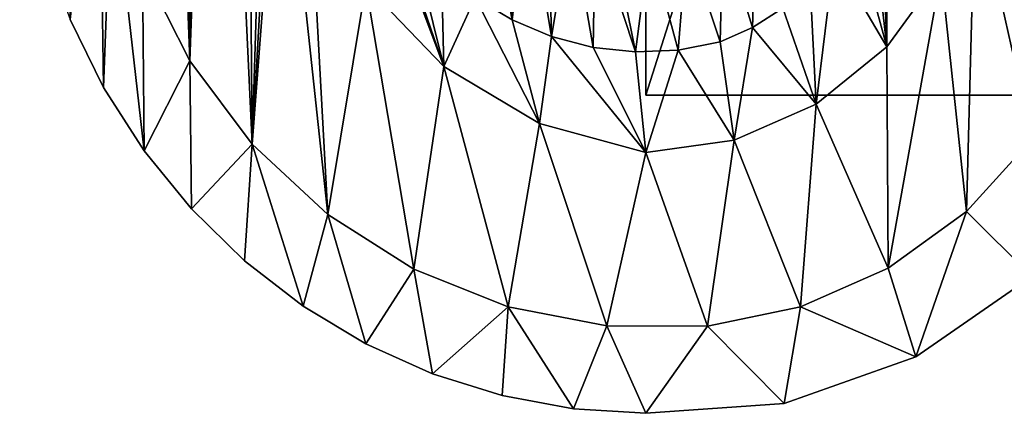
# Model space of a CAD drawing. Units: millimetres. Extents: x 177 to 625, y -278 to -102.
# Drawn here: x 177 to 274, y -277 to -238 of the extents above; entities that cross this region are included whole.
import ezdxf

# ---------------------------------------------------------------- set-up
doc = ezdxf.new("R2010")
doc.units = ezdxf.units.MM
doc.header["$LTSCALE"] = 25.4
doc.layers.get('0').update_dxf_attribs({"true_color": 0xff5454})

# ---------------------------------------------------------------- blocks, each defined once
blk = doc.blocks.new('Grupuj_3')
at = {"color": 0}
for p, q in [((150.24, 838.41, 928.26), (150.24, 0, 928.26)), ((150.24, 838.41, 1317.26), (150.24, 0, 1317.26)), ((150.24, 838.41, 1317.26), (150.24, 0, 1317.26)), ((150.24, 838.41, 928.26), (150.24, 0, 928.26)), ((150.24, 0, 928.26), (150.24, 0, 1317.26)), ((2838.22, 0, 1317.26), (150.24, 0, 1317.26)), ((150.24, 0, 928.26), (150.24, 0, 1317.26)), ((150.24, 0, 928.26), (539.24, 0, 928.26)), ((2838.22, 0, 1317.26), (150.24, 0, 1317.26)), ((150.24, 0, 928.26), (539.24, 0, 928.26))]:
    blk.add_line(p, q, dxfattribs=at)
mesh = blk.add_polyface(dxfattribs=at)
corners = [(539.24, 1170.96, 928.26), (0, 1149.96, 928.26), (0, 1170.96, 928.26), (11, 1149.96, 928.26), (11, 1087.96, 928.26), (33.49, 1065.19, 928.26), (33.49, 1028.19, 928.26), (51.49, 1028.19, 928.26), (65.12, 1024.49, 928.26), (78.25, 1019.27, 928.26), (90.7, 1012.6, 928.26), (102.32, 1004.56, 928.26), (112.95, 995.25, 928.26), (122.45, 984.8, 928.26), (130.71, 973.34, 928.26), (137.62, 961.02, 928.26), (143.09, 947.99, 928.26), (147.05, 934.43, 928.26), (149.44, 920.51, 928.26), (150.24, 906.41, 928.26), (150.24, 838.41, 928.26), (150.24, 0, 928.26), (539.24, 0, 928.26), (2449.22, 1170.96, 928.26), (2449.22, 0, 928.26), (2845.38, 947.99, 928.26), (2850.84, 961.02, 928.26), (2857.75, 973.34, 928.26), (2988.46, 1170.96, 928.26), (2841.42, 934.43, 928.26), (2839.02, 920.51, 928.26), (2838.22, 906.41, 928.26), (2866.01, 984.8, 928.26), (2875.52, 995.25, 928.26), (2886.15, 1004.56, 928.26), (2897.76, 1012.6, 928.26), (2977.46, 1149.96, 928.26), (2910.21, 1019.27, 928.26), (2923.34, 1024.49, 928.26), (2936.97, 1028.19, 928.26), (2954.97, 1065.19, 928.26), (2988.46, 1149.96, 928.26), (2977.46, 1087.96, 928.26), (2954.97, 1028.19, 928.26), (2838.22, 0, 928.26), (2838.22, 838.41, 928.26)]
mesh.append_faces([[corners[k] for k in face] for face in [(0, 1, 2), (36, 28, 41), (44, 31, 45)]], dxfattribs={"vtx0": -1, "color": 0})
mesh.append_faces([[corners[k] for k in face] for face in [(1, 0, 3), (3, 0, 4), (4, 0, 5), (5, 0, 6), (6, 0, 7), (7, 0, 8), (8, 0, 9), (9, 0, 10), (10, 0, 11), (11, 0, 12), (12, 0, 13), (13, 0, 14), (14, 0, 15), (15, 0, 16), (16, 0, 17), (17, 0, 18), (18, 0, 19), (19, 0, 20), (20, 0, 21), (21, 0, 22), (22, 23, 24), (25, 23, 26), (26, 23, 27), (27, 28, 32), (32, 28, 33), (33, 28, 34), (34, 28, 35), (35, 36, 37), (37, 36, 38), (38, 36, 39)]], dxfattribs={"vtx0": -1, "vtx1": -1, "color": 0})
mesh.append_faces([[corners[k] for k in face] for face in [(24, 23, 25), (35, 28, 36), (39, 36, 40)]], dxfattribs={"vtx0": -1, "vtx1": -1, "vtx2": -1, "color": 0})
mesh.append_faces([[corners[k] for k in face] for face in [(22, 0, 23), (27, 23, 28), (24, 25, 29), (24, 29, 30), (24, 30, 31), (31, 44, 24)]], dxfattribs={"vtx0": -1, "vtx2": -1, "color": 0})
mesh.append_faces([[corners[k] for k in face] for face in [(42, 40, 36), (43, 39, 40)]], dxfattribs={"vtx1": -1, "color": 0})
mesh = blk.add_polyface(dxfattribs=at)
corners = [(150.24, 838.41, 1317.26), (150.24, 0, 928.26), (150.24, 0, 1317.26), (150.24, 838.41, 928.26), (150.24, 906.41, 1317.26), (150.24, 906.41, 928.26)]
mesh.append_faces([[corners[k] for k in face] for face in [(0, 1, 2), (3, 4, 5)]], dxfattribs={"vtx0": -1, "color": 0})
mesh.append_faces([[corners[k] for k in face] for face in [(1, 0, 3)]], dxfattribs={"vtx0": -1, "vtx1": -1, "color": 0})
mesh.append_faces([[corners[k] for k in face] for face in [(3, 0, 4)]], dxfattribs={"vtx0": -1, "vtx2": -1, "color": 0})
mesh = blk.add_polyface(dxfattribs=at)
corners = [(2838.22, 0, 1317.26), (150.24, 838.41, 1317.26), (150.24, 0, 1317.26), (150.24, 906.41, 1317.26), (2838.22, 906.41, 1317.26), (2838.22, 838.41, 1317.26)]
mesh.append_faces([[corners[k] for k in face] for face in [(0, 1, 2), (4, 0, 5)]], dxfattribs={"vtx0": -1, "color": 0})
mesh.append_faces([[corners[k] for k in face] for face in [(1, 0, 3), (3, 0, 4)]], dxfattribs={"vtx0": -1, "vtx1": -1, "color": 0})
mesh = blk.add_polyface(dxfattribs=at)
corners = [(2838.22, 0, 1317.26), (2449.22, 0, 928.26), (2838.22, 0, 928.26), (539.24, 0, 928.26), (150.24, 0, 1317.26), (150.24, 0, 928.26)]
mesh.append_faces([[corners[k] for k in face] for face in [(0, 1, 2), (3, 4, 5)]], dxfattribs={"vtx0": -1, "color": 0})
mesh.append_faces([[corners[k] for k in face] for face in [(1, 0, 3), (4, 3, 0)]], dxfattribs={"vtx0": -1, "vtx1": -1, "color": 0})
blk = doc.blocks.new('Grupuj_5')
at = {"color": 0}
for p, q in [((416.74, 318.54, 50), (416.74, 318.54, 100)), ((416.74, 318.54, 50), (416.74, 318.54, 100)), ((620.42, 312.35, 50), (620.42, 312.35, 100)), ((620.42, 312.35, 50), (620.42, 312.35, 100)), ((450.25, 304.97, 50), (450.25, 304.97, 100)), ((450.25, 304.97, 50), (450.25, 304.97, 100)), ((485.31, 296.27, 50), (485.31, 296.27, 100)), ((485.31, 296.27, 50), (485.31, 296.27, 100)), ((592.83, 300.66, 50), (592.83, 300.66, 100)), ((592.83, 300.66, 50), (592.83, 300.66, 100)), ((734.11, 296.66, 50), (734.11, 296.66, 100)), ((734.11, 296.66, 50), (734.11, 296.66, 100)), ((521.24, 292.62, 50), (521.24, 292.62, 100)), ((521.24, 292.62, 50), (521.24, 292.62, 100)), ((557.32, 294.09, 50), (557.32, 294.09, 100)), ((557.32, 294.09, 50), (557.32, 294.09, 100)), ((143.98, 285.32, 50), (143.98, 285.32, 100)), ((143.98, 285.32, 50), (143.98, 285.32, 100)), ((359.14, 280.91, 50), (359.14, 280.91, 100)), ((359.14, 280.91, 50), (359.14, 280.91, 100)), ((71.08, 263.91), (71.08, 263.91, 100)), ((71.08, 263.91), (71.08, 263.91, 100)), ((674.31, 250.3, 50), (674.31, 250.3, 100)), ((674.31, 250.3, 50), (674.31, 250.3, 100)), ((440, 234.71, 50), (440, 234.71, 100)), ((440, 234.71, 50), (440, 234.71, 100)), ((196.81, 217.87, 50), (196.81, 217.87, 100)), ((196.81, 217.87, 50), (196.81, 217.87, 100)), ((604.67, 221.16, 50), (604.67, 221.16, 100)), ((604.67, 221.16, 50), (604.67, 221.16, 100)), ((105.42, 212.58), (105.42, 212.58, 100)), ((105.42, 212.58), (105.42, 212.58, 100)), ((529.94, 211.22, 50), (529.94, 211.22, 100)), ((529.94, 211.22, 50), (529.94, 211.22, 100)), ((145.35, 165.57), (145.35, 165.57, 100)), ((145.35, 165.57), (145.35, 165.57, 100)), ((260.74, 161.06, 50), (260.74, 161.06, 100)), ((260.74, 161.06, 50), (260.74, 161.06, 100)), ((801.35, 163.31, 50), (801.35, 163.31, 100)), ((801.35, 163.31, 50), (801.35, 163.31, 100)), ((190.35, 123.48), (190.35, 123.48, 100)), ((190.35, 123.48), (190.35, 123.48, 100)), ((333.7, 116.74, 50), (333.7, 116.74, 100)), ((333.7, 116.74, 50), (333.7, 116.74, 100)), ((735.14, 117.41, 50), (735.14, 117.41, 100)), ((735.14, 117.41, 50), (735.14, 117.41, 100)), ((239.82, 86.87), (239.82, 86.87, 100)), ((239.82, 86.87), (239.82, 86.87, 100)), ((413.34, 86.33, 50), (413.34, 86.33, 100)), ((413.34, 86.33, 50), (413.34, 86.33, 100)), ((661.06, 86.1, 50), (661.06, 86.1, 100)), ((661.06, 86.1, 50), (661.06, 86.1, 100)), ((497.09, 70.81, 50), (497.09, 70.81, 100)), ((497.09, 70.81, 50), (497.09, 70.81, 100)), ((582.23, 70.69, 50), (582.23, 70.69, 100)), ((582.23, 70.69, 50), (582.23, 70.69, 100)), ((293.11, 56.22), (293.11, 56.22, 100)), ((293.11, 56.22), (293.11, 56.22, 100)), ((758.56, 45.84), (758.56, 45.84, 100)), ((758.56, 45.84), (758.56, 45.84, 100)), ((349.53, 31.93), (349.53, 31.93, 100)), ((349.53, 31.93), (349.53, 31.93, 100)), ((408.32, 14.33), (408.32, 14.33, 100)), ((408.32, 14.33), (408.32, 14.33, 100)), ((647.17, 8.05), (647.17, 8.05, 100)), ((647.17, 8.05), (647.17, 8.05, 100)), ((468.73, 3.64), (468.73, 3.64, 100)), ((468.73, 3.64), (468.73, 3.64, 100)), ((529.94, 0), (529.94, 0, 100)), ((529.94, 0), (529.94, 0, 100))]:
    blk.add_line(p, q, dxfattribs=at)
mesh = blk.add_polyface(dxfattribs=at)
corners = [(664.52, 484.9, 100), (666.68, 451.18, 100), (676.54, 497.43, 100), (679.96, 480.26, 100), (686.7, 511.55, 100), (529.94, 794.6, 100), (486.54, 696.79, 100), (529.68, 713.6, 100), (575.9, 714.75, 100), (604.67, 784.67, 100), (619.81, 700.11, 100), (674.31, 755.52, 100), (648.7, 680.95, 100), (673.74, 656.88, 100), (694.1, 628.67, 100), (734.11, 709.17, 100), (709.14, 597.23, 100), (721.31, 569.63, 100), (729.42, 540.54, 100), (733.28, 510.57, 100), (734.11, 296.66, 100), (780, 357.07, 100), (780, 648.76, 100), (808.84, 427.42, 100), (808.84, 578.41, 100), (818.68, 502.91, 100), (939.3, 446.93, 100), (989.71, 304.36, 100), (951.43, 730.51, 100), (975.21, 685.78, 100), (993.34, 638.42, 100), (1003.3, 365.1, 100), (1005.56, 589.17, 100), (1014.05, 413.1, 100), (1011.67, 538.77, 100), (523.71, 924.04, 100), (515.19, 861.78, 100), (568.6, 866.89, 100), (616.6, 924.87, 100), (622.07, 862.4, 100), (641.64, 922.62, 100), (659.76, 857.38, 100), (654.15, 921.49, 100), (666.67, 920.37, 100), (696.63, 848, 100), (715.8, 909.66, 100), (732.17, 834.37, 100), (763.26, 892.92, 100), (765.92, 816.68, 100), (808.3, 870.39, 100), (797.41, 795.16, 100), (826.23, 770.11, 100), (850.25, 842.42, 100), (851.99, 741.86, 100), (888.47, 809.44, 100), (874.34, 710.79, 100), (892.98, 677.32, 100), (922.37, 771.95, 100), (907.66, 641.89, 100), (918.2, 604.99, 100), (924.43, 567.1, 100), (934.8, 527.92, 100), (529.94, 1164, 100), (486.41, 1096.92, 100), (530.79, 1106.3, 100), (3270.66, 1164, 100)]
mesh.append_faces([[corners[k] for k in face] for face in [(2, 3, 4), (24, 23, 25)]], dxfattribs={"vtx0": -1, "color": 0})
mesh.append_faces([[corners[k] for k in face] for face in [(0, 1, 2), (5, 8, 9), (9, 10, 11), (11, 14, 15), (15, 21, 22), (22, 23, 24), (28, 27, 29), (29, 27, 30), (30, 31, 32), (32, 33, 34), (35, 37, 38), (38, 39, 40), (40, 41, 42), (42, 41, 43), (43, 44, 45), (45, 46, 47), (47, 48, 49), (49, 51, 52), (52, 53, 54), (54, 56, 57), (57, 60, 28), (62, 64, 65)]], dxfattribs={"vtx0": -1, "vtx1": -1, "color": 0})
mesh.append_faces([[corners[k] for k in face] for face in [(15, 19, 20), (26, 27, 28)]], dxfattribs={"vtx0": -1, "vtx1": -1, "vtx2": -1, "color": 0})
mesh.append_faces([[corners[k] for k in face] for face in [(5, 6, 7), (5, 7, 8), (9, 8, 10), (11, 10, 12), (11, 12, 13), (11, 13, 14), (15, 14, 16), (15, 16, 17), (15, 17, 18), (15, 18, 19), (35, 36, 37), (38, 37, 39), (40, 39, 41), (43, 41, 44), (45, 44, 46), (47, 46, 48), (49, 48, 50), (49, 50, 51), (52, 51, 53), (54, 53, 55), (54, 55, 56), (57, 56, 58), (57, 58, 59), (57, 59, 60), (28, 60, 61), (28, 61, 26), (62, 63, 64)]], dxfattribs={"vtx0": -1, "vtx2": -1, "color": 0})
mesh = blk.add_polyface(dxfattribs=at)
corners = [(2784.01, 538.77, 100), (2792.46, 365.1, 100), (2790.19, 589.17, 100), (2802.53, 638.42, 100), (2803.31, 317.16, 100), (2820.85, 685.78, 100), (2860.86, 198.99, 100), (2844.87, 730.51, 100), (3270.66, 1164, 100), (530.79, 1106.3, 100), (3269.81, 1106.3, 100), (3314.64, 1096.92, 100), (2988.91, 427.42, 100), (2988.91, 578.41, 100), (2978.97, 502.91, 100), (3018.05, 357.07, 100), (3018.05, 648.76, 100), (3064.41, 296.66, 100), (3064.41, 709.17, 100), (3065.24, 510.57, 100), (2857.13, 446.93, 100), (2874.23, 771.95, 100), (2861.67, 527.92, 100), (2872.14, 567.1, 100), (2878.44, 604.99, 100), (2908.47, 809.44, 100), (2889.08, 641.89, 100), (2903.92, 677.32, 100), (2922.75, 710.79, 100), (2947.08, 842.42, 100), (2945.33, 741.86, 100), (2971.35, 770.11, 100), (2989.46, 870.39, 100), (3000.46, 795.16, 100), (3034.97, 892.92, 100), (3032.28, 816.68, 100), (3066.37, 834.37, 100), (3082.9, 909.66, 100), (3102.27, 848, 100), (3132.54, 920.37, 100), (3139.52, 857.38, 100), (3145.19, 921.49, 100), (3177.59, 862.4, 100), (3157.83, 922.62, 100), (3183.12, 924.87, 100), (3231.61, 866.89, 100), (3276.96, 924.04, 100), (3285.57, 861.78, 100), (3119.11, 480.26, 100), (3122.57, 497.43, 100), (3112.3, 511.55, 100), (3132.53, 451.18, 100), (3134.71, 484.9, 100), (3069.15, 540.54, 100), (3124.82, 755.52, 100), (3077.34, 569.63, 100), (3089.64, 597.23, 100), (3104.83, 628.67, 100), (3125.4, 656.88, 100), (3195.17, 784.67, 100), (3150.69, 680.95, 100), (3179.88, 700.11, 100), (3224.24, 714.75, 100), (3270.66, 794.6, 100), (3270.93, 713.6, 100), (3316.37, 782.43, 100)]
mesh.append_faces([[corners[k] for k in face] for face in [(12, 13, 14), (48, 49, 50)]], dxfattribs={"vtx0": -1, "color": 0})
mesh.append_faces([[corners[k] for k in face] for face in [(0, 1, 2), (2, 1, 3), (3, 4, 5), (5, 6, 7), (13, 15, 16), (16, 17, 18), (21, 24, 25), (25, 28, 29), (29, 31, 32), (32, 33, 34), (34, 36, 37), (37, 38, 39), (39, 40, 41), (41, 42, 43), (43, 42, 44), (44, 45, 46), (49, 51, 52), (18, 53, 54), (53, 18, 19), (54, 58, 59), (59, 62, 63), (63, 64, 65)]], dxfattribs={"vtx0": -1, "vtx1": -1, "color": 0})
mesh.append_faces([[corners[k] for k in face] for face in [(18, 17, 19)]], dxfattribs={"vtx0": -1, "vtx1": -1, "vtx2": -1, "color": 0})
mesh.append_faces([[corners[k] for k in face] for face in [(8, 9, 10), (8, 10, 11), (20, 21, 7), (21, 20, 22), (21, 22, 23), (21, 23, 24), (25, 24, 26), (25, 26, 27), (25, 27, 28), (29, 28, 30), (29, 30, 31), (32, 31, 33), (34, 33, 35), (34, 35, 36), (37, 36, 38), (39, 38, 40), (41, 40, 42), (44, 42, 45), (46, 45, 47), (49, 48, 51), (54, 53, 55), (54, 55, 56), (54, 56, 57), (54, 57, 58), (59, 58, 60), (59, 60, 61), (59, 61, 62), (63, 62, 64)]], dxfattribs={"vtx0": -1, "vtx2": -1, "color": 0})
mesh = blk.add_polyface(dxfattribs=at)
corners = [(124.81, 776.95, 50), (143.98, 285.32, 50), (143.45, 818.7, 50), (165.56, 858.69, 50), (196.81, 217.87, 50), (190.97, 896.63, 50), (219.5, 932.23, 50), (304.71, 707.78, 50), (310.68, 414.92, 50), (334.52, 752.85, 50), (358.57, 575.72, 50), (371.73, 791.89, 50), (360.67, 597.6, 50), (366.24, 644.57, 50), (382.62, 688.88, 50), (415.19, 823.68, 50), (408.89, 728.04, 50), (443.57, 759.82, 50), (463.51, 847.23, 50), (484.7, 782.43, 50), (515.19, 861.78, 50), (529.94, 794.6, 50), (568.6, 866.89, 50), (604.67, 784.67, 50), (622.07, 862.4, 50), (674.31, 755.52, 50), (659.76, 857.38, 50), (696.63, 848, 50), (666.67, 920.37, 50), (658.15, 921.39, 50), (654.15, 921.49, 50), (662.14, 921.8, 50), (666.04, 922.72, 50), (669.79, 924.12, 50), (715.8, 909.66, 50), (711.84, 911.11, 50), (673.33, 926, 50), (676.62, 928.31, 50), (708.12, 913.11, 50), (679.58, 931.03, 50), (704.73, 915.63, 50), (682.18, 934.1, 50), (701.73, 918.61, 50), (684.38, 937.48, 50), (699.18, 922, 50), (686.14, 941.12, 50), (697.14, 925.73, 50), (687.42, 944.95, 50), (688.22, 948.91, 50), (695.65, 929.7, 50), (688.5, 954.21, 50), (694.74, 933.86, 50), (694.42, 938.1, 50), (220.06, 611.82, 50), (250.93, 965.24, 50), (243.31, 702.68, 50), (289.05, 784.36, 50), (285.03, 995.42, 50), (321.57, 1022.55, 50), (307.61, 816.87, 50), (329.31, 847.33, 50), (360.26, 1046.42, 50), (353.93, 875.43, 50), (381.23, 900.88, 50), (400.83, 1066.87, 50), (410.92, 923.44, 50), (442.98, 1083.74, 50), (442.7, 942.87, 50), (476.25, 958.97, 50), (486.41, 1096.92, 50), (511.24, 971.58, 50), (530.79, 1106.3, 50), (547.31, 980.57, 50), (584.08, 985.86, 50), (697.08, 950.49, 50), (695.61, 946.51, 50), (694.71, 942.35, 50)]
mesh.append_faces([[corners[k] for k in face] for face in [(28, 29, 30)]], dxfattribs={"vtx0": -1, "color": 0})
mesh.append_faces([[corners[k] for k in face] for face in [(0, 1, 2), (2, 1, 3), (3, 4, 5), (5, 4, 6), (7, 8, 9), (9, 10, 11), (11, 14, 15), (15, 17, 18), (18, 19, 20), (20, 21, 22), (22, 23, 24), (24, 25, 26), (26, 25, 27), (29, 28, 31), (31, 28, 32), (32, 28, 33), (33, 35, 36), (36, 35, 37), (37, 38, 39), (39, 40, 41), (41, 42, 43), (43, 44, 45), (45, 46, 47), (47, 46, 48), (48, 49, 50), (54, 56, 57), (57, 56, 58), (58, 60, 61), (61, 63, 64), (64, 65, 66), (66, 68, 69), (69, 70, 71), (74, 50, 75), (75, 50, 76), (76, 50, 52)]], dxfattribs={"vtx0": -1, "vtx1": -1, "color": 0})
mesh.append_faces([[corners[k] for k in face] for face in [(11, 10, 12), (11, 12, 13), (11, 13, 14), (15, 14, 16), (15, 16, 17), (18, 17, 19), (20, 19, 21), (22, 21, 23), (24, 23, 25), (33, 28, 34), (45, 44, 46), (48, 46, 49), (50, 49, 51), (50, 51, 52), (53, 54, 6), (54, 53, 55), (54, 55, 56), (58, 56, 59), (58, 59, 60), (61, 60, 62), (61, 62, 63), (64, 63, 65), (66, 65, 67), (66, 67, 68), (69, 68, 70), (71, 70, 72), (71, 72, 73)]], dxfattribs={"vtx0": -1, "vtx2": -1, "color": 0})
mesh = blk.add_polyface(dxfattribs=at)
corners = [(694.79, 526.97, 50), (689.33, 369.43, 50), (706.09, 394.47, 50), (700.65, 543.39, 50), (704.17, 560.48, 50), (705.27, 577.9, 50), (700.18, 612.33, 50), (709.14, 597.23, 50), (694.1, 628.67, 50), (703.93, 595.3, 50), (719.09, 421.69, 50), (721.31, 569.63, 50), (728.06, 450.52, 50), (729.42, 540.54, 50), (732.83, 480.35, 50), (733.28, 510.57, 50), (674.31, 250.3, 50), (735.14, 117.41, 50), (734.11, 296.66, 50), (780, 357.07, 50), (801.35, 163.31, 50), (808.84, 427.42, 50), (856.92, 221.86, 50), (818.68, 502.91, 50), (826.23, 770.11, 50), (851.99, 741.86, 50), (874.34, 710.79, 50), (899.52, 290.62, 50), (892.98, 677.32, 50), (907.66, 641.89, 50), (927.37, 366.71, 50), (918.2, 604.99, 50), (924.43, 567.1, 50), (934.8, 527.92, 50), (939.3, 446.93, 50), (696.63, 848, 50), (674.31, 755.52, 50), (734.11, 709.17, 50), (732.17, 834.37, 50), (765.92, 816.68, 50), (780, 648.76, 50), (797.41, 795.16, 50), (808.84, 578.41, 50), (669.79, 924.12, 50), (715.8, 909.66, 50), (711.84, 911.11, 50), (676.62, 928.31, 50), (708.12, 913.11, 50), (679.58, 931.03, 50), (704.73, 915.63, 50), (682.18, 934.1, 50), (701.73, 918.61, 50), (684.38, 937.48, 50), (699.18, 922, 50), (737.42, 978.02, 50), (677.48, 977.48, 50), (681.17, 973.7, 50), (731.77, 977.41, 50), (684.19, 969.36, 50), (726.23, 976.11, 50), (686.45, 964.58, 50), (720.89, 974.13, 50), (687.9, 959.48, 50), (715.82, 971.52, 50), (688.5, 954.21, 50), (711.11, 968.3, 50), (706.82, 964.53, 50), (703.02, 960.27, 50), (699.75, 955.56, 50), (697.08, 950.49, 50), (1066.63, 736.8, 50), (1073.99, 739.52, 50), (1056.06, 743.19, 50), (1077.65, 731.26, 50), (1092.27, 738.99, 50), (1089.06, 726.59, 50), (1100.79, 722.83, 50)]
mesh.append_faces([[corners[k] for k in face] for face in [(6, 7, 8), (13, 14, 15), (33, 30, 34), (70, 71, 72)]], dxfattribs={"vtx0": -1, "color": 0})
mesh.append_faces([[corners[k] for k in face] for face in [(0, 2, 3), (3, 2, 4), (4, 2, 5), (7, 10, 11), (11, 12, 13), (16, 17, 18), (18, 17, 19), (19, 20, 21), (21, 22, 23), (24, 22, 25), (25, 22, 26), (26, 27, 28), (28, 27, 29), (29, 30, 31), (31, 30, 32), (32, 30, 33), (35, 37, 38), (38, 37, 39), (39, 40, 41), (41, 42, 24), (54, 56, 57), (57, 58, 59), (59, 60, 61), (61, 62, 63), (63, 64, 65), (65, 64, 66), (66, 64, 67), (67, 64, 68), (68, 64, 69), (71, 73, 74)]], dxfattribs={"vtx0": -1, "vtx1": -1, "color": 0})
mesh.append_faces([[corners[k] for k in face] for face in [(7, 5, 2), (23, 22, 24)]], dxfattribs={"vtx0": -1, "vtx1": -1, "vtx2": -1, "color": 0})
mesh.append_faces([[corners[k] for k in face] for face in [(0, 1, 2), (7, 6, 9), (7, 9, 5), (7, 2, 10), (11, 10, 12), (13, 12, 14), (19, 17, 20), (21, 20, 22), (26, 22, 27), (29, 27, 30), (35, 36, 37), (39, 37, 40), (41, 40, 42), (24, 42, 23), (43, 44, 45), (46, 45, 47), (48, 47, 49), (50, 49, 51), (52, 51, 53), (54, 55, 56), (57, 56, 58), (59, 58, 60), (61, 60, 62), (63, 62, 64), (71, 70, 73), (74, 73, 75), (74, 75, 76)]], dxfattribs={"vtx0": -1, "vtx2": -1, "color": 0})
mesh = blk.add_polyface(dxfattribs=at)
corners = [(356.96, 359.15, 50), (359.04, 553.73, 50), (358.57, 575.72, 50), (385.43, 336.72, 50), (362.08, 531.96, 50), (367.65, 510.7, 50), (375.66, 490.26, 50), (386.02, 470.92, 50), (416.74, 318.54, 50), (398.57, 452.95, 50), (413.13, 436.61, 50), (429.5, 422.12, 50), (450.25, 304.97, 50), (447.45, 409.69, 50), (466.74, 399.49, 50), (485.31, 296.27, 50), (487.08, 391.67, 50), (521.24, 292.62, 50), (501.75, 385.6, 50), (532.99, 380.17, 50), (557.32, 294.09, 50), (564.65, 381.7, 50), (592.83, 300.66, 50), (595.23, 390.11, 50), (620.42, 312.35, 50), (623.29, 405.01, 50), (646.05, 327.94, 50), (647.49, 425.7, 50), (669.18, 347.1, 50), (666.68, 451.18, 50), (679.96, 480.26, 50), (689.33, 369.43, 50), (686.7, 511.55, 50), (694.79, 526.97, 50), (78.03, 443.16, 50), (71.36, 614.36, 50), (67.05, 528.45, 50), (90.82, 698.09, 50), (103.95, 361.23, 50), (124.81, 776.95, 50), (143.98, 285.32, 50), (165.56, 858.69, 50), (196.81, 217.87, 50), (219.5, 932.23, 50), (220.06, 611.82, 50), (220.88, 517.97, 50), (260.74, 161.06, 50), (245.72, 427.54, 50), (292.88, 346.68, 50), (333.7, 116.74, 50), (359.14, 280.91, 50), (413.34, 86.33, 50), (440, 234.71, 50), (497.09, 70.81, 50), (529.94, 211.22, 50), (582.23, 70.69, 50), (604.67, 221.16, 50), (661.06, 86.1, 50), (674.31, 250.3, 50), (735.14, 117.41, 50), (274.15, 517.17, 50), (270.79, 605.39, 50), (268.45, 561.12, 50), (283.24, 658.11, 50), (281.53, 481.46, 50), (293.79, 447.15, 50), (304.71, 707.78, 50), (310.68, 414.92, 50), (334.52, 752.85, 50), (331.88, 385.39, 50)]
mesh.append_faces([[corners[k] for k in face] for face in [(34, 35, 36), (60, 61, 62)]], dxfattribs={"vtx0": -1, "color": 0})
mesh.append_faces([[corners[k] for k in face] for face in [(1, 3, 4), (4, 3, 5), (5, 3, 6), (6, 3, 7), (7, 8, 9), (9, 8, 10), (10, 8, 11), (11, 12, 13), (13, 12, 14), (14, 15, 16), (16, 17, 18), (18, 17, 19), (19, 20, 21), (21, 22, 23), (23, 24, 25), (25, 26, 27), (27, 28, 29), (29, 28, 30), (30, 31, 32), (32, 31, 33), (35, 34, 37), (37, 38, 39), (44, 42, 45), (45, 46, 47), (47, 46, 48), (48, 49, 50), (50, 51, 52), (52, 53, 54), (54, 55, 56), (56, 57, 58), (61, 60, 63), (63, 65, 66)]], dxfattribs={"vtx0": -1, "vtx1": -1, "color": 0})
mesh.append_faces([[corners[k] for k in face] for face in [(43, 42, 44), (68, 0, 2)]], dxfattribs={"vtx0": -1, "vtx1": -1, "vtx2": -1, "color": 0})
mesh.append_faces([[corners[k] for k in face] for face in [(0, 1, 2), (1, 0, 3), (7, 3, 8), (11, 8, 12), (14, 12, 15), (16, 15, 17), (19, 17, 20), (21, 20, 22), (23, 22, 24), (25, 24, 26), (27, 26, 28), (30, 28, 31), (37, 34, 38), (39, 38, 40), (41, 40, 42), (45, 42, 46), (48, 46, 49), (50, 49, 51), (52, 51, 53), (54, 53, 55), (56, 55, 57), (58, 57, 59), (63, 60, 64), (63, 64, 65), (66, 65, 67), (68, 67, 69), (68, 69, 0)]], dxfattribs={"vtx0": -1, "vtx2": -1, "color": 0})
mesh = blk.add_polyface(dxfattribs=at)
corners = [(429.5, 422.12, 100), (420.84, 579.61, 100), (413.13, 436.61, 100), (428.74, 533.59, 100), (451.53, 492.95, 100), (447.45, 409.69, 100), (466.74, 399.49, 100), (486.54, 462.43, 100), (487.08, 391.67, 100), (500.78, 454.86, 100), (501.75, 385.6, 100), (515.77, 448.92, 100), (292.88, 346.68, 100), (268.45, 561.12, 100), (245.72, 427.54, 100), (274.15, 517.17, 100), (281.53, 481.46, 100), (293.79, 447.15, 100), (359.14, 280.91, 100), (310.68, 414.92, 100), (331.88, 385.39, 100), (356.96, 359.15, 100), (385.43, 336.72, 100), (440, 234.71, 100), (416.74, 318.54, 100), (450.25, 304.97, 100), (529.94, 211.22, 100), (485.31, 296.27, 100), (521.24, 292.62, 100), (382.62, 688.88, 100), (375.66, 490.26, 100), (386.02, 470.92, 100), (408.89, 728.04, 100), (398.57, 452.95, 100), (5.69, 436.75, 100), (0.58, 567.28, 100), (0, 501.89, 100), (7.43, 632.3, 100), (20.88, 376.73, 100), (39.61, 758.83, 100), (42.77, 318.86, 100), (67.05, 528.45, 100), (71.08, 263.91, 100), (78.03, 443.16, 100), (105.42, 212.58, 100), (103.95, 361.23, 100), (143.98, 285.32, 100), (145.35, 165.57, 100), (196.81, 217.87, 100), (190.35, 123.48, 100), (239.82, 86.87, 100), (260.74, 161.06, 100), (293.11, 56.22, 100), (333.7, 116.74, 100), (349.53, 31.93, 100), (413.34, 86.33, 100), (408.32, 14.33, 100), (468.73, 3.64, 100), (497.09, 70.81, 100), (529.94, 0, 100), (243.31, 702.68, 100), (220.88, 517.97, 100), (270.79, 605.39, 100)]
mesh.append_faces([[corners[k] for k in face] for face in [(34, 35, 36)]], dxfattribs={"vtx0": -1, "color": 0})
mesh.append_faces([[corners[k] for k in face] for face in [(0, 1, 2), (1, 0, 3), (3, 0, 4), (4, 6, 7), (7, 8, 9), (9, 10, 11), (12, 13, 14), (13, 12, 15), (15, 12, 16), (16, 12, 17), (17, 18, 19), (19, 18, 20), (20, 18, 21), (21, 18, 22), (22, 23, 24), (24, 23, 25), (25, 26, 27), (27, 26, 28), (35, 34, 37), (41, 42, 43), (43, 44, 45), (45, 44, 46), (46, 47, 48), (48, 50, 51), (51, 52, 53), (53, 54, 55), (55, 57, 58), (62, 14, 13)]], dxfattribs={"vtx0": -1, "vtx1": -1, "color": 0})
mesh.append_faces([[corners[k] for k in face] for face in [(4, 0, 5), (4, 5, 6), (7, 6, 8), (9, 8, 10), (17, 12, 18), (22, 18, 23), (25, 23, 26), (29, 30, 31), (32, 31, 33), (32, 33, 2), (37, 34, 38), (39, 38, 40), (41, 40, 42), (43, 42, 44), (46, 44, 47), (48, 47, 49), (48, 49, 50), (51, 50, 52), (53, 52, 54), (55, 54, 56), (55, 56, 57), (58, 57, 59), (60, 61, 14)]], dxfattribs={"vtx0": -1, "vtx2": -1, "color": 0})
mesh = blk.add_polyface(dxfattribs=at)
corners = [(515.77, 448.92, 100), (501.75, 385.6, 100), (532.99, 380.17, 100), (531.31, 444.68, 100), (547.22, 442.21, 100), (564.65, 381.7, 100), (563.31, 441.53, 100), (579.37, 442.65, 100), (595.23, 390.11, 100), (595.2, 445.56, 100), (610.63, 450.22, 100), (623.29, 405.01, 100), (617.73, 453.26, 100), (625.45, 456.56, 100), (647.49, 425.7, 100), (639.48, 464.53, 100), (652.56, 474.01, 100), (666.68, 451.18, 100), (664.52, 484.9, 100), (676.54, 497.43, 100), (679.96, 480.26, 100), (521.24, 292.62, 100), (529.94, 211.22, 100), (557.32, 294.09, 100), (604.67, 221.16, 100), (592.83, 300.66, 100), (620.42, 312.35, 100), (674.31, 250.3, 100), (646.05, 327.94, 100), (669.18, 347.1, 100), (689.33, 369.43, 100), (734.11, 296.66, 100), (706.09, 394.47, 100), (719.09, 421.69, 100), (728.06, 450.52, 100), (732.83, 480.35, 100), (733.28, 510.57, 100), (734.11, 709.17, 100), (780, 357.07, 100), (780, 648.76, 100), (808.84, 427.42, 100), (497.09, 70.81, 100), (529.94, 0, 100), (582.23, 70.69, 100), (647.17, 8.05, 100), (661.06, 86.1, 100), (758.56, 45.84, 100), (735.14, 117.41, 100), (801.35, 163.31, 100), (856.84, 110.9, 100), (856.92, 221.86, 100), (935.6, 198.99, 100), (899.52, 290.62, 100), (927.37, 366.71, 100), (939.3, 446.93, 100), (989.71, 304.36, 100), (993.34, 638.42, 100), (992.57, 317.16, 100), (1003.3, 365.1, 100), (1005.56, 589.17, 100), (1014.05, 413.1, 100), (1011.67, 538.77, 100), (1013.77, 475.9, 100), (1015.63, 420.13, 100)]
mesh.append_faces([[corners[k] for k in face] for face in [(62, 60, 63)]], dxfattribs={"vtx0": -1, "color": 0})
mesh.append_faces([[corners[k] for k in face] for face in [(0, 2, 3), (3, 2, 4), (4, 5, 6), (6, 5, 7), (7, 8, 9), (9, 8, 10), (10, 11, 12), (12, 11, 13), (13, 14, 15), (15, 14, 16), (16, 17, 18), (21, 22, 23), (23, 24, 25), (25, 24, 26), (26, 27, 28), (28, 27, 29), (29, 27, 30), (30, 31, 32), (32, 31, 33), (33, 31, 34), (34, 31, 35), (35, 31, 36), (41, 42, 43), (43, 44, 45), (45, 46, 47), (47, 46, 48), (48, 49, 50), (50, 51, 52), (52, 51, 53), (53, 51, 54), (61, 60, 62)]], dxfattribs={"vtx0": -1, "vtx1": -1, "color": 0})
mesh.append_faces([[corners[k] for k in face] for face in [(0, 1, 2), (4, 2, 5), (7, 5, 8), (10, 8, 11), (13, 11, 14), (16, 14, 17), (19, 17, 20), (23, 22, 24), (26, 24, 27), (30, 27, 31), (37, 31, 38), (39, 38, 40), (43, 42, 44), (45, 44, 46), (48, 46, 49), (50, 49, 51), (54, 51, 55), (56, 55, 57), (56, 57, 58), (59, 58, 60)]], dxfattribs={"vtx0": -1, "vtx2": -1, "color": 0})
mesh = blk.add_polyface(dxfattribs=at)
corners = [(103.95, 361.23, 50), (143.98, 285.32, 100), (143.98, 285.32, 50), (103.95, 361.23, 100)]
mesh.append_faces([[corners[k] for k in face] for face in [(0, 1, 2), (1, 0, 3)]], dxfattribs={"vtx0": -1, "color": 0})
mesh = blk.add_polyface(dxfattribs=at)
corners = [(780, 357.07, 50), (734.11, 296.66, 100), (734.11, 296.66, 50), (780, 357.07, 100)]
mesh.append_faces([[corners[k] for k in face] for face in [(0, 1, 2), (1, 0, 3)]], dxfattribs={"vtx0": -1, "color": 0})
mesh = blk.add_polyface(dxfattribs=at)
corners = [(359.14, 280.91, 100), (292.88, 346.68, 50), (359.14, 280.91, 50), (292.88, 346.68, 100)]
mesh.append_faces([[corners[k] for k in face] for face in [(0, 1, 2), (1, 0, 3)]], dxfattribs={"vtx0": -1, "color": 0})
mesh = blk.add_polyface(dxfattribs=at)
corners = [(385.43, 336.72, 100), (416.74, 318.54, 50), (385.43, 336.72, 50), (416.74, 318.54, 100)]
mesh.append_faces([[corners[k] for k in face] for face in [(0, 1, 2), (1, 0, 3)]], dxfattribs={"vtx0": -1, "color": 0})
mesh = blk.add_polyface(dxfattribs=at)
corners = [(620.42, 312.35, 100), (646.05, 327.94, 50), (620.42, 312.35, 50), (646.05, 327.94, 100)]
mesh.append_faces([[corners[k] for k in face] for face in [(0, 1, 2), (1, 0, 3)]], dxfattribs={"vtx0": -1, "color": 0})
mesh = blk.add_polyface(dxfattribs=at)
corners = [(42.77, 318.86, 100), (71.08, 263.91), (71.08, 263.91, 100), (42.77, 318.86)]
mesh.append_faces([[corners[k] for k in face] for face in [(0, 1, 2), (1, 0, 3)]], dxfattribs={"vtx0": -1, "color": 0})
mesh = blk.add_polyface(dxfattribs=at)
corners = [(416.74, 318.54, 100), (450.25, 304.97, 50), (416.74, 318.54, 50), (450.25, 304.97, 100)]
mesh.append_faces([[corners[k] for k in face] for face in [(0, 1, 2), (1, 0, 3)]], dxfattribs={"vtx0": -1, "color": 0})
mesh = blk.add_polyface(dxfattribs=at)
corners = [(592.83, 300.66, 100), (620.42, 312.35, 50), (592.83, 300.66, 50), (620.42, 312.35, 100)]
mesh.append_faces([[corners[k] for k in face] for face in [(0, 1, 2), (1, 0, 3)]], dxfattribs={"vtx0": -1, "color": 0})
mesh = blk.add_polyface(dxfattribs=at)
corners = [(450.25, 304.97, 100), (485.31, 296.27, 50), (450.25, 304.97, 50), (485.31, 296.27, 100)]
mesh.append_faces([[corners[k] for k in face] for face in [(0, 1, 2), (1, 0, 3)]], dxfattribs={"vtx0": -1, "color": 0})
mesh = blk.add_polyface(dxfattribs=at)
corners = [(485.31, 296.27, 100), (521.24, 292.62, 50), (485.31, 296.27, 50), (521.24, 292.62, 100)]
mesh.append_faces([[corners[k] for k in face] for face in [(0, 1, 2), (1, 0, 3)]], dxfattribs={"vtx0": -1, "color": 0})
mesh = blk.add_polyface(dxfattribs=at)
corners = [(557.32, 294.09, 100), (592.83, 300.66, 50), (557.32, 294.09, 50), (592.83, 300.66, 100)]
mesh.append_faces([[corners[k] for k in face] for face in [(0, 1, 2), (1, 0, 3)]], dxfattribs={"vtx0": -1, "color": 0})
mesh = blk.add_polyface(dxfattribs=at)
corners = [(734.11, 296.66, 100), (674.31, 250.3, 50), (734.11, 296.66, 50), (674.31, 250.3, 100)]
mesh.append_faces([[corners[k] for k in face] for face in [(0, 1, 2), (1, 0, 3)]], dxfattribs={"vtx0": -1, "color": 0})
mesh = blk.add_polyface(dxfattribs=at)
corners = [(521.24, 292.62, 100), (557.32, 294.09, 50), (521.24, 292.62, 50), (557.32, 294.09, 100)]
mesh.append_faces([[corners[k] for k in face] for face in [(0, 1, 2), (1, 0, 3)]], dxfattribs={"vtx0": -1, "color": 0})
mesh = blk.add_polyface(dxfattribs=at)
corners = [(143.98, 285.32, 50), (196.81, 217.87, 100), (196.81, 217.87, 50), (143.98, 285.32, 100)]
mesh.append_faces([[corners[k] for k in face] for face in [(0, 1, 2), (1, 0, 3)]], dxfattribs={"vtx0": -1, "color": 0})
mesh = blk.add_polyface(dxfattribs=at)
corners = [(440, 234.71, 100), (359.14, 280.91, 50), (440, 234.71, 50), (359.14, 280.91, 100)]
mesh.append_faces([[corners[k] for k in face] for face in [(0, 1, 2), (1, 0, 3)]], dxfattribs={"vtx0": -1, "color": 0})
mesh = blk.add_polyface(dxfattribs=at)
corners = [(71.08, 263.91, 100), (105.42, 212.58), (105.42, 212.58, 100), (71.08, 263.91)]
mesh.append_faces([[corners[k] for k in face] for face in [(0, 1, 2), (1, 0, 3)]], dxfattribs={"vtx0": -1, "color": 0})
mesh = blk.add_polyface(dxfattribs=at)
corners = [(674.31, 250.3, 100), (604.67, 221.16, 50), (674.31, 250.3, 50), (604.67, 221.16, 100)]
mesh.append_faces([[corners[k] for k in face] for face in [(0, 1, 2), (1, 0, 3)]], dxfattribs={"vtx0": -1, "color": 0})
mesh = blk.add_polyface(dxfattribs=at)
corners = [(529.94, 211.22, 100), (440, 234.71, 50), (529.94, 211.22, 50), (440, 234.71, 100)]
mesh.append_faces([[corners[k] for k in face] for face in [(0, 1, 2), (1, 0, 3)]], dxfattribs={"vtx0": -1, "color": 0})
mesh = blk.add_polyface(dxfattribs=at)
corners = [(196.81, 217.87, 100), (260.74, 161.06, 50), (196.81, 217.87, 50), (260.74, 161.06, 100)]
mesh.append_faces([[corners[k] for k in face] for face in [(0, 1, 2), (1, 0, 3)]], dxfattribs={"vtx0": -1, "color": 0})
mesh = blk.add_polyface(dxfattribs=at)
corners = [(604.67, 221.16, 100), (529.94, 211.22, 50), (604.67, 221.16, 50), (529.94, 211.22, 100)]
mesh.append_faces([[corners[k] for k in face] for face in [(0, 1, 2), (1, 0, 3)]], dxfattribs={"vtx0": -1, "color": 0})
mesh = blk.add_polyface(dxfattribs=at)
corners = [(856.92, 221.86, 100), (801.35, 163.31, 50), (801.35, 163.31, 100), (856.92, 221.86, 50)]
mesh.append_faces([[corners[k] for k in face] for face in [(0, 1, 2), (1, 0, 3)]], dxfattribs={"vtx0": -1, "color": 0})
mesh = blk.add_polyface(dxfattribs=at)
corners = [(105.42, 212.58, 100), (145.35, 165.57), (145.35, 165.57, 100), (105.42, 212.58)]
mesh.append_faces([[corners[k] for k in face] for face in [(0, 1, 2), (1, 0, 3)]], dxfattribs={"vtx0": -1, "color": 0})
mesh = blk.add_polyface(dxfattribs=at)
corners = [(190.35, 123.48, 100), (145.35, 165.57), (190.35, 123.48), (145.35, 165.57, 100)]
mesh.append_faces([[corners[k] for k in face] for face in [(0, 1, 2), (1, 0, 3)]], dxfattribs={"vtx0": -1, "color": 0})
mesh = blk.add_polyface(dxfattribs=at)
corners = [(260.74, 161.06, 100), (333.7, 116.74, 50), (260.74, 161.06, 50), (333.7, 116.74, 100)]
mesh.append_faces([[corners[k] for k in face] for face in [(0, 1, 2), (1, 0, 3)]], dxfattribs={"vtx0": -1, "color": 0})
mesh = blk.add_polyface(dxfattribs=at)
corners = [(735.14, 117.41, 100), (801.35, 163.31, 50), (735.14, 117.41, 50), (801.35, 163.31, 100)]
mesh.append_faces([[corners[k] for k in face] for face in [(0, 1, 2), (1, 0, 3)]], dxfattribs={"vtx0": -1, "color": 0})
mesh = blk.add_polyface(dxfattribs=at)
corners = [(239.82, 86.87, 100), (190.35, 123.48), (239.82, 86.87), (190.35, 123.48, 100)]
mesh.append_faces([[corners[k] for k in face] for face in [(0, 1, 2), (1, 0, 3)]], dxfattribs={"vtx0": -1, "color": 0})
mesh = blk.add_polyface(dxfattribs=at)
corners = [(333.7, 116.74, 100), (413.34, 86.33, 50), (333.7, 116.74, 50), (413.34, 86.33, 100)]
mesh.append_faces([[corners[k] for k in face] for face in [(0, 1, 2), (1, 0, 3)]], dxfattribs={"vtx0": -1, "color": 0})
mesh = blk.add_polyface(dxfattribs=at)
corners = [(661.06, 86.1, 100), (735.14, 117.41, 50), (661.06, 86.1, 50), (735.14, 117.41, 100)]
mesh.append_faces([[corners[k] for k in face] for face in [(0, 1, 2), (1, 0, 3)]], dxfattribs={"vtx0": -1, "color": 0})
mesh = blk.add_polyface(dxfattribs=at)
corners = [(856.84, 110.9, 100), (758.56, 45.84), (856.84, 110.9), (758.56, 45.84, 100)]
mesh.append_faces([[corners[k] for k in face] for face in [(0, 1, 2), (1, 0, 3)]], dxfattribs={"vtx0": -1, "color": 0})
mesh = blk.add_polyface(dxfattribs=at)
corners = [(293.11, 56.22, 100), (239.82, 86.87), (293.11, 56.22), (239.82, 86.87, 100)]
mesh.append_faces([[corners[k] for k in face] for face in [(0, 1, 2), (1, 0, 3)]], dxfattribs={"vtx0": -1, "color": 0})
mesh = blk.add_polyface(dxfattribs=at)
corners = [(413.34, 86.33, 100), (497.09, 70.81, 50), (413.34, 86.33, 50), (497.09, 70.81, 100)]
mesh.append_faces([[corners[k] for k in face] for face in [(0, 1, 2), (1, 0, 3)]], dxfattribs={"vtx0": -1, "color": 0})
mesh = blk.add_polyface(dxfattribs=at)
corners = [(582.23, 70.69, 100), (661.06, 86.1, 50), (582.23, 70.69, 50), (661.06, 86.1, 100)]
mesh.append_faces([[corners[k] for k in face] for face in [(0, 1, 2), (1, 0, 3)]], dxfattribs={"vtx0": -1, "color": 0})
mesh = blk.add_polyface(dxfattribs=at)
corners = [(497.09, 70.81, 100), (582.23, 70.69, 50), (497.09, 70.81, 50), (582.23, 70.69, 100)]
mesh.append_faces([[corners[k] for k in face] for face in [(0, 1, 2), (1, 0, 3)]], dxfattribs={"vtx0": -1, "color": 0})
mesh = blk.add_polyface(dxfattribs=at)
corners = [(349.53, 31.93, 100), (293.11, 56.22), (349.53, 31.93), (293.11, 56.22, 100)]
mesh.append_faces([[corners[k] for k in face] for face in [(0, 1, 2), (1, 0, 3)]], dxfattribs={"vtx0": -1, "color": 0})
mesh = blk.add_polyface(dxfattribs=at)
corners = [(758.56, 45.84, 100), (647.17, 8.05), (758.56, 45.84), (647.17, 8.05, 100)]
mesh.append_faces([[corners[k] for k in face] for face in [(0, 1, 2), (1, 0, 3)]], dxfattribs={"vtx0": -1, "color": 0})
mesh = blk.add_polyface(dxfattribs=at)
corners = [(408.32, 14.33, 100), (349.53, 31.93), (408.32, 14.33), (349.53, 31.93, 100)]
mesh.append_faces([[corners[k] for k in face] for face in [(0, 1, 2), (1, 0, 3)]], dxfattribs={"vtx0": -1, "color": 0})
mesh = blk.add_polyface(dxfattribs=at)
corners = [(468.73, 3.64, 100), (408.32, 14.33), (468.73, 3.64), (408.32, 14.33, 100)]
mesh.append_faces([[corners[k] for k in face] for face in [(0, 1, 2), (1, 0, 3)]], dxfattribs={"vtx0": -1, "color": 0})
mesh = blk.add_polyface(dxfattribs=at)
corners = [(647.17, 8.05, 100), (529.94, 0), (647.17, 8.05), (529.94, 0, 100)]
mesh.append_faces([[corners[k] for k in face] for face in [(0, 1, 2), (1, 0, 3)]], dxfattribs={"vtx0": -1, "color": 0})
mesh = blk.add_polyface(dxfattribs=at)
corners = [(529.94, 0, 100), (468.73, 3.64), (529.94, 0), (468.73, 3.64, 100)]
mesh.append_faces([[corners[k] for k in face] for face in [(0, 1, 2), (1, 0, 3)]], dxfattribs={"vtx0": -1, "color": 0})
blk = doc.blocks.new('KDS-21')
at = {"color": 0}
for name, p in [('Grupuj_3', (379.7, 257.59, -928.26)), ('Grupuj_5', (0, 0, 390))]:
    blk.add_blockref(name, p, dxfattribs=at)

msp = doc.modelspace()

# ---------------------------------------------------------------- block references
at = {"color": 0, "xscale": 0.116857, "yscale": 0.1222, "zscale": 0.1235}
msp.add_blockref('KDS-21', (176.98, -276.812, 928.258), dxfattribs=at)

doc.saveas('drawing.dxf')
